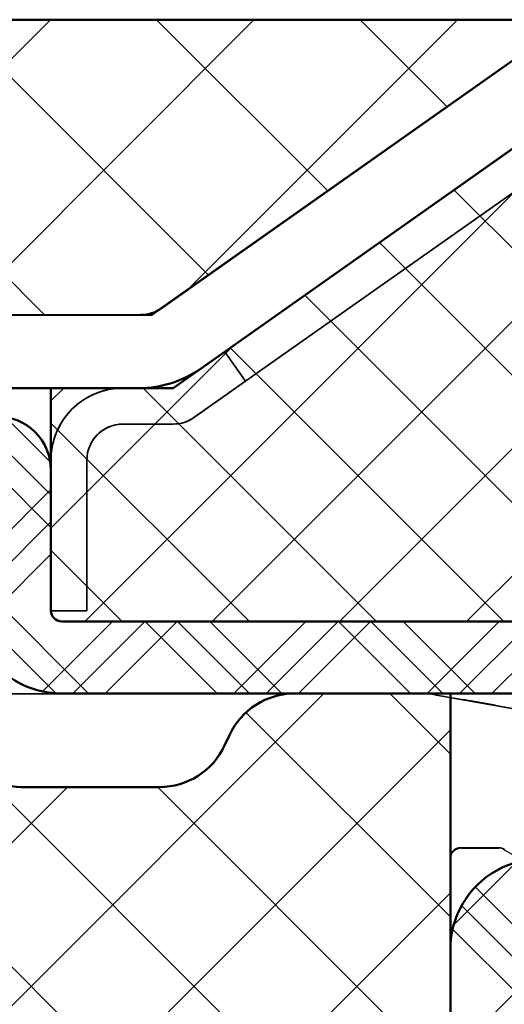
# Model space of a CAD drawing. Units: millimetres. Extents: x 2530 to 23610, y -349 to 3501.
# Drawn here: x 4689 to 4696, y 153 to 166 of the extents above; entities that cross this region are included whole.
import ezdxf

# ---------------------------------------------------------------- set-up
doc = ezdxf.new("R2010")
doc.units = ezdxf.units.MM
doc.layers.add('Dimensions', color=7, linetype='Continuous', lineweight=25, true_color=0x008000)
for name, color, linetype, lineweight in [('G0008351 SPR 80-112 IVV AIR COMF', 7, 'Continuous', 25), ('S07_Isolation_Kontur', 91, 'Continuous', 50), ('S08_Isolation_Schraffur', 91, 'Continuous', 25), ('S09_KS_Kontur', 254, 'Continuous', 50), ('S10_KS_Schraffur', 252, 'Continuous', 25), ('S13_Zubehör_Kontur', 32, 'Continuous', 50), ('S14_Zubehör_Schraffur', 33, 'Continuous', 25), ('S32_Folie_Kontur', 2, 'Continuous', 35), ('S33_Folie_Schraffur', 52, 'Continuous', 25)]:
    doc.layers.add(name, color=color, linetype=linetype, lineweight=lineweight)

# ---------------------------------------------------------------- blocks, each defined once
blk = doc.blocks.new('G0008383 MOUSSE M IVV COMF')
at = {"layer": 'S14_Zubehör_Schraffur'}
h = blk.add_hatch(dxfattribs=at)
h.set_pattern_fill('NETZ', color=256, scale=3.2, angle=45)
h.set_pattern_definition([(45, (1440.618215636232, -2531.624368372657), (-2.262741699796952, 2.262741699796952), []), (135, (1440.618215636232, -2531.624368372657), (-2.262741699796952, -2.262741699796952), [])])
edge = h.paths.add_edge_path()
edge.add_line((70.00000000010687, -22.50000000006185), (70.00000000010687, 0))
edge.add_line((70.00000000010687, 0), (65.67414052172217, 0))
edge.add_arc((65.67414052172285, -2.000000000000455), 2.000000000000455, 90.00000000001954, 155.0000000000148)
edge.add_line((63.86152494764883, -1.154763476519292), (63.72607514136234, -1.445236523481981))
edge.add_arc((61.91345956728901, -0.6000000000003638), 2.000000000000123, 270, 334.9999999999947, ccw=False)
edge.add_line((61.91345956728901, -2.600000000000364), (58.08654043292518, -2.600000000000364))
edge.add_arc((58.08654043292518, -0.6000000000003638), 2, 205.0000000000052, 270, ccw=False)
edge.add_line((56.27392485885184, -1.445236523481981), (56.13847505256535, -1.154763476519292))
edge.add_arc((54.32585947849134, -2.000000000000455), 2.000000000000549, 24.99999999998519, 89.99999999998046)
edge.add_line((54.32585947849202, 0), (35.67414052172217, 0))
edge.add_arc((35.67414052172285, -2.000000000000455), 2.000000000000455, 90.00000000001954, 155.0000000000148)
edge.add_line((33.86152494764883, -1.154763476519292), (33.72607514136234, -1.445236523481981))
edge.add_arc((31.91345956728901, -0.6000000000003638), 2.000000000000123, 270, 334.9999999999947, ccw=False)
edge.add_line((31.91345956728901, -2.600000000000364), (28.08654043292518, -2.600000000000364))
edge.add_arc((28.08654043292518, -0.6000000000003638), 2, 205.0000000000052, 270, ccw=False)
edge.add_line((26.27392485885184, -1.445236523481981), (26.13847505256535, -1.154763476519292))
edge.add_arc((24.32585947849134, -2.000000000000455), 2.000000000000549, 24.99999999998519, 89.99999999998046)
edge.add_line((24.32585947849202, 0), (10.50000000010687, 0))
edge.add_line((10.50000000010687, 0), (10.50000000010687, -8.670586703682147))
edge.add_arc((20.50000000010641, -8.670586703681693), 9.999999999999545, 180.0000000000026, 207.0000000000035)
edge.add_line((11.58993475822354, -13.21049170107744), (11.61006524199092, -13.25))
edge.add_arc((2.700000000106684, -17.7899049973953), 10.00000000000042, -2.6147972675971687e-12, 26.999999999997726, ccw=False)
edge.add_line((12.70000000010714, -17.78990499739575), (12.70000000010714, -22.50000000006185))
edge.add_line((12.70000000010714, -22.50000000006185), (70.00000000010687, -22.50000000006185))
edge = h.paths.add_edge_path()
edge.add_line((70.00000000010687, -31.50000000006185), (12.70000000010714, -31.50000000006185))
edge.add_line((12.70000000010714, -31.50000000006185), (12.70000000010714, -31.70000000000027))
edge.add_arc((10.70000000010714, -31.70000000000027), 2, 270, 360, ccw=False)
edge.add_line((10.70000000010714, -33.70000000000027), (3.457506973124964, -33.70000000000027))
edge.add_arc((3.457506973125419, -31.70000000000027), 2, 220.2976140360456, 269.999999999987, ccw=False)
edge.add_line((1.932116446617783, -32.9935160384166), (1.339029440355716, -32.29411280422573))
edge.add_arc((0.5620290140604993, -32.92361287375479), 1.000000000000019, 39.0132481966477, 129.090758577976)
edge.add_line((-0.06852161412689384, -32.14746475303764), (-2.261101256267011, -33.92873875705573))
edge.add_arc((-0.999999999892907, -35.48103499849049), 2.000000000000207, 129.0907585779526, 180)
edge.add_line((-2.999999999893134, -35.48103499849049), (-2.999999999893134, -37.13358177300597))
edge.add_arc((-0.9999999998938165, -37.13358177300506), 1.999999999999318, 180.0000000000261, 203.5564643091243)
edge.add_arc((-11.99999999989404, -41.92941329631776), 10.00000000000092, -5.172751116333529e-12, 23.556464309095986, ccw=False)
edge.add_line((-1.999999999893134, -41.92941329631867), (-1.999999999893134, -48.60000000000036))
edge.add_line((-1.999999999893134, -48.60000000000036), (1.421572875361107, -48.60000000000036))
edge.add_arc((1.421572875361335, -50.59999999999991), 1.999999999999545, 45.000000000004604, 90.00000000000648, ccw=False)
edge.add_line((2.835786437733987, -49.18578643762703), (4.250000000106866, -50.60000000000036))
edge.add_line((4.250000000106866, -50.60000000000036), (24.96404143372592, -50.60000000000036))
edge.add_arc((24.96404143372592, -48.60000000000082), 1.999999999999545, 270, 321.3178125465171)
edge.add_arc((28.08654043292495, -51.10000000000036), 2.00000000000002, 89.99999999999352, 141.317812546511, ccw=False)
edge.add_line((28.08654043292518, -49.10000000000036), (31.91345956728901, -49.10000000000036))
edge.add_arc((31.91345956728901, -51.09999999999991), 1.999999999999545, 38.682187453482925, 90, ccw=False)
edge.add_arc((35.03595856648803, -48.60000000000036), 2.00000000000002, 218.682187453489, 270.0000000000065)
edge.add_line((35.03595856648826, -50.60000000000036), (54.96404143372592, -50.60000000000036))
edge.add_arc((54.96404143372592, -48.60000000000082), 1.999999999999545, 270, 321.3178125465171)
edge.add_arc((58.08654043292495, -51.10000000000036), 2.00000000000002, 89.99999999999352, 141.317812546511, ccw=False)
edge.add_line((58.08654043292518, -49.10000000000036), (61.91345956728901, -49.10000000000036))
edge.add_arc((61.91345956728901, -51.09999999999991), 1.999999999999545, 38.682187453482925, 90, ccw=False)
edge.add_arc((65.0359585664878, -48.60000000000082), 1.999999999999559, 218.6821874534829, 270)
edge.add_line((65.0359585664878, -50.60000000000036), (70.00000000010687, -50.60000000000036))
edge.add_line((70.00000000010687, -50.60000000000036), (70.00000000010687, -31.50000000006185))
at = {"layer": 'S13_Zubehör_Kontur'}
blk.add_lwpolyline([(70.00000000010687, -22.50000000006185), (70.00000000010687, 0), (65.67414052172217, 0, 0.2914734195860728), (63.86152494764883, -1.154763476519292), (63.72607514136234, -1.445236523481981, -0.2914734195860624), (61.91345956728901, -2.600000000000364), (58.08654043292518, -2.600000000000364, -0.2914734195860627), (56.27392485885184, -1.445236523481981), (56.13847505256535, -1.154763476519292, 0.2914734195860727), (54.32585947849202, 0), (35.67414052172217, 0, 0.2914734195860729), (33.86152494764883, -1.154763476519292), (33.72607514136234, -1.445236523481981, -0.2914734195860627), (31.91345956728901, -2.600000000000364), (28.08654043292518, -2.600000000000364, -0.2914734195860628), (26.27392485885184, -1.445236523481981), (26.13847505256535, -1.154763476519292, 0.2914734195860728), (24.32585947849202, 0), (10.50000000010687, 0), (10.50000000010687, -8.670586703682147, 0.1183577996407699), (11.58993475822354, -13.21049170107744), (11.61006524199092, -13.25, -0.1183577996407692), (12.70000000010714, -17.78990499739575), (12.70000000010714, -22.50000000006185)], format="xyb", dxfattribs=at)
blk = doc.blocks.new('Trennwand Comfort High 50-82')
at = {"layer": 'G0008351 SPR 80-112 IVV AIR COMF'}
for p, q in [((57.10731011686357, 1.002717908704653e-10), (69.24924527800204, 1.002717908704653e-10)), ((69.24924527800204, 1.002717908704653e-10), (69.24810002500249, -0.01309030158586211)), ((57.10352442890098, -0.01309030158586211), (69.24810002500249, -0.01309030158586211)), ((69.56065484321994, -0.04043530491026104), (69.56180009621971, -0.02734500322412714)), ((69.56065484321994, -0.04043530491026104), (73.98455098174009, -0.820487553983412)), ((69.56180009621971, -0.02734500322412714), (70.35208104656158, -0.1666928571094104)), ((71.2521038927232, -0.3253911681417776), (70.35208104656158, -0.1666928571094104)), ((71.2521038927232, -0.3253911681417776), (73.25208104656167, -0.6780411011638989)), ((71.35088265234731, -4.286909698213549), (70.28689827517269, -4.286909698213549)), ((70.29998857685882, -4.299999999899683), (70.28689827517269, -4.286909698213549)), ((70.29998857685882, -4.299999999899683), (71.34737511658182, -4.299999999899683)), ((71.35088265234731, -4.286909698213549), (71.34737511658182, -4.299999999899683)), ((71.49736940504158, -4.340190848361772), (71.50087694080707, -4.327100546675638)), ((71.49736940504158, -4.340190848361772), (73.64999999993938, -5.583012701792086)), ((69.99999999993952, -4.599988576818987), (69.99999999993952, -15.59999999989986))]:
    blk.add_line(p, q, dxfattribs=at)
for centre, major_axis, ratio, start_param, end_param in [((69.24923328509294, -1.800068540994062), (0.1568863564195653, 1.793219259465288), 0.9999616316299401, 6.195922175879619, 6.370448438479567), ((69.24808803209316, -1.813158842680195), (0.1568863564195653, 1.793219259465288), 0.9999616316299401, 6.195922175879619, 6.370448438479567), ((70.28692112176918, -4.586921121729347), (-0.2121481893392654, 0.2121481893392681), 0.9999238504775703, 5.497825219993093, 6.772053493064714), ((70.30001142345532, -4.600011423415481), (-0.2121481893392654, 0.2121481893392681), 0.9999238504775703, 5.497825219993093, 7.068545394366093), ((71.34737511658182, -4.599988576819214), (0.289777747886916, -0.07764571353100007), 0.9999591894305273, 1.309007141666847, 1.832585511924226), ((71.35087653062033, -4.586921121729347), (0.07764888242586741, 0.2897895743642775), 0.9999591894305274, 6.021396122050671, 6.544974492308484)]:
    blk.add_ellipse(centre, major_axis=major_axis, ratio=ratio, start_param=start_param, end_param=end_param, dxfattribs=at)
blk = doc.blocks.new('IVV COMFORT High Design Außenverkleidung 50 - 82')
at = {"layer": 'Dimensions'}
blk.add_blockref('Trennwand Comfort High 50-82', (28.49999999983902, 57.90000000000055), dxfattribs=at)
at = {"layer": 'S13_Zubehör_Kontur'}
blk.add_blockref('G0008383 MOUSSE M IVV COMF', (28.49999999983902, 57.90000000000168), dxfattribs=at)

msp = doc.modelspace()

# ---------------------------------------------------------------- hatches: boundary and pattern name
at = {"layer": 'S08_Isolation_Schraffur'}
h = msp.add_hatch(dxfattribs=at)
h.set_pattern_fill('NETZ', color=256, scale=2, angle=45)
h.set_pattern_definition([(45, (7080.184226472571, -158.1771394421446), (-1.414213562373095, 1.414213562373095), []), (135, (7080.184226472571, -158.1771394421446), (-1.414213562373095, -1.414213562373095), [])])
edge = h.paths.add_edge_path()
edge.add_line((4696.264944475148, 166.3551935303869), (4656.162140902565, 166.3551935303869))
edge.add_line((4656.162140902565, 166.3551935303869), (4656.162140902565, 160.221816901216))
edge.add_arc((4656.058914301808, 160.1129855229349), 0.1500000000079873, 37.88515303307611, 46.51399797905509, ccw=False)
edge.add_line((4656.177300787382, 160.2050976287403), (4657.320738572733, 160.2450273560701))
edge.add_arc((4657.312013698556, 160.494875062823), 0.249999999998176, 272.0000000002269, 311.4005687538858)
edge.add_arc((4658.039464941055, 159.6697601073249), 0.8500000000022309, 92.00000000001188, 131.4005687537173, ccw=False)
edge.add_line((4658.009800368858, 160.5192423102928), (4659.6580282346, 160.5767996956622))
edge.add_arc((4659.687692806798, 159.727317492697), 0.8499999999989689, 52.59943124631411, 92.00000000001842, ccw=False)
edge.add_arc((4660.355814904899, 160.6011669431284), 0.2499999999962505, 232.5994312463778, 272.0000000002269)
edge.add_line((4660.364539779075, 160.3513192363755), (4663.449014805024, 160.4590314777599))
edge.add_arc((4663.483914301723, 159.459640650741), 0.9999999999997218, -5.212541509536095e-11, 91.99999999979559, ccw=False)
edge.add_line((4664.483914301727, 159.4596406507401), (4664.483914301727, 158.895170964531))
edge.add_arc((4664.633914301729, 158.8951709645319), 0.1500000000014552, 180.0000000003474, 270)
edge.add_line((4664.633914301729, 158.7451709645313), (4665.874106680592, 158.7451709645313))
edge.add_arc((4665.874106680592, 158.5951709645317), 0.1499999999996362, 30.000000000164107, 90, ccw=False)
edge.add_arc((4666.133914301732, 158.7451709645322), 0.1500000000034067, 209.9999999991685, 269.9999999986104)
edge.add_line((4666.133914301729, 158.5951709645317), (4672.833914301726, 158.5951709645317))
edge.add_arc((4672.833914301726, 158.7451709645359), 0.1500000000041837, 270, 329.9999999996281)
edge.add_arc((4673.093721922862, 158.5951709645344), 0.149999999996196, 90, 150.0000000000436, ccw=False)
edge.add_line((4673.093721922862, 158.7451709645313), (4675.688064251928, 158.7451709645313))
edge.add_line((4675.688064251928, 158.7451709645313), (4675.792936501501, 159.9438662622717))
edge.add_arc((4678.319075293799, 156.3896143935865), 4.360514137576764, 88.49087719438393, 125.40282182839081, ccw=False)
edge.add_line((4678.433914301728, 160.7486160621186), (4678.433914301728, 162.2373754209095))
edge.add_line((4678.433914301728, 162.2373754209095), (4690.838034511558, 162.2533171184762))
edge.add_line((4690.838034511558, 162.2533171184762), (4696.264944475148, 166.0809753120413))
edge.add_line((4696.264944475148, 166.0809753120413), (4696.264944475148, 166.3551935303869))
h = msp.add_hatch(dxfattribs=at)
h.set_pattern_fill('NETZ', color=256, scale=1.25, angle=45)
h.set_pattern_definition([(45, (7080.184226472571, -158.1771394421446), (-0.8838834764831844, 0.8838834764831844), []), (135, (7080.184226472571, -158.1771394421446), (-0.8838834764831844, -0.8838834764831844), [])])
edge = h.paths.add_edge_path()
edge.add_line((4689.433914301728, 161.2371400714176), (4689.433914301728, 158.1451709645319))
edge.add_arc((4689.583914301729, 158.1451709645301), 0.1500000000014552, 179.9999999993052, 269.9999999986104)
edge.add_line((4689.583914301726, 157.9951709645313), (4698.28391430173, 157.9951709645313))
edge.add_arc((4698.283914301726, 158.1451709645301), 0.1499999999987267, 270.0000000013895, 360.0000000006948)
edge.add_line((4698.433914301728, 158.1451709645319), (4698.433914301728, 159.3951709645319))
edge.add_arc((4698.283914301726, 159.3951709645337), 0.1500000000014552, 359.9999999993052, 449.9999999986105)
edge.add_line((4698.28391430173, 159.5451709645324), (4697.683914301728, 159.5451709645324))
edge.add_arc((4697.683914301728, 159.7951709645324), 0.25, 180, 270, ccw=False)
edge.add_line((4697.433914301728, 159.7951709645324), (4697.433914301728, 160.2951709645324))
edge.add_arc((4697.683914301728, 160.2951709645324), 0.25, 90, 180, ccw=False)
edge.add_line((4697.683914301728, 160.5451709645324), (4698.219771458873, 160.5451709645324))
edge.add_arc((4698.219771458873, 161.0451709645351), 0.5000000000027285, 270, 315.5729959991128)
edge.add_arc((4698.933914301728, 160.3451709645335), 0.4999999999979113, 44.42700400080679, 135.5729959991932, ccw=False)
edge.add_arc((4699.648057144583, 161.0451709645351), 0.5000000000036925, 224.4270040008872, 270)
edge.add_line((4699.648057144583, 160.5451709645324), (4707.133914301729, 160.5451709645324))
edge.add_line((4707.133914301729, 160.5451709645324), (4707.133914301729, 165.3049464134194))
edge.add_line((4707.133914301729, 165.3049464134194), (4696.902356277755, 165.3049464134194))
edge.add_line((4696.902356277755, 165.3049464134194), (4691.1320820746, 161.2371400714185))
edge.add_line((4691.1320820746, 161.2371400714185), (4689.433914301728, 161.2371400714176))
at = {"layer": 'S10_KS_Schraffur'}
h = msp.add_hatch(dxfattribs=at)
h.set_pattern_fill('KUNSTSTOFF', color=256, scale=0.5)
h.set_pattern_definition([(45, (6814.81627537348, -158.1771394421446), (-1.34350288425444, 1.34350288425444), []), (45, (6814.81627537348, -157.7271394421447), (-1.34350288425444, 1.34350288425444), []), (45, (6814.81627537348, -157.2771394421446), (-1.34350288425444, 1.34350288425444), []), (135, (6814.81627537348, -157.7271394421447), (-1.34350288425444, -1.34350288425444), []), (135, (6814.81627537348, -157.2771394421446), (-1.34350288425444, -1.34350288425444), []), (135, (6814.81627537348, -156.8271394421447), (-1.34350288425444, -1.34350288425444), [])])
edge = h.paths.add_edge_path()
edge.add_line((4695.983914301727, 150.0451709645317), (4695.983914301727, 153.4451709645318))
edge.add_arc((4696.233914301727, 153.4451709645316), 0.25, 59.99999999999619, 179.999999999987, ccw=False)
edge.add_line((4696.358914301727, 153.6616773154778), (4700.163208295729, 151.4652671539641))
edge.add_arc((4700.23820829573, 151.5951709645317), 0.1500000000003909, 239.9999999997653, 416.0000000001185)
edge.add_line((4700.32208723125, 151.7195266004151), (4698.460336271291, 152.9752934791475))
edge.add_arc((4698.376457335771, 152.8509378432632), 0.1500000000004445, 56.0000000002764, 100.4153085975055)
edge.add_arc((4698.313183658602, 153.1951709645316), 0.2000000000000384, 45.58469140275622, 280.4153085973872, ccw=False)
edge.add_arc((4698.558132632879, 153.4451709645305), 0.1499999999982809, 225.5846914027503, 270)
edge.add_line((4698.558132632879, 153.2951709645317), (4702.533914301726, 153.2951709645317))
edge.add_arc((4702.533914301726, 153.1451709645307), 0.1500000000008015, 2.7142732506035827e-10, 90, ccw=False)
edge.add_line((4702.683914301728, 153.1451709645316), (4702.683914301728, 150.7951709645317))
edge.add_arc((4702.933914301728, 150.7951709645317), 0.25, 180, 270)
edge.add_line((4702.933914301728, 150.5451709645317), (4703.433914301728, 150.5451709645317))
edge.add_arc((4703.433914301728, 150.7951709645317), 0.25, 270, 360)
edge.add_line((4703.683914301728, 150.7951709645317), (4703.683914301728, 153.1451709645316))
edge.add_arc((4703.833914301729, 153.1451709645316), 0.1500000000014552, 90.0000000006948, 180.0000000000869, ccw=False)
edge.add_line((4703.833914301727, 153.2951709645317), (4705.483914301727, 153.2951709645317))
edge.add_arc((4705.483914301727, 153.1451709645316), 0.1499999999998352, -9.771383702172898e-11, 90, ccw=False)
edge.add_line((4705.633914301727, 153.1451709645316), (4705.633914301727, 152.4451709645318))
edge.add_arc((4705.483914301727, 152.4451709645314), 0.1499999999996362, -90, 8.691358743817545e-11, ccw=False)
edge.add_line((4705.483914301727, 152.2951709645317), (4705.083914301727, 152.2951709645317))
edge.add_arc((4705.083914301727, 152.0451709645317), 0.25, 90, 180)
edge.add_line((4704.833914301727, 152.0451709645317), (4704.833914301727, 151.5451709645317))
edge.add_line((4704.833914301727, 151.5451709645317), (4704.909005061712, 149.2145355623795))
edge.add_arc((4705.083914301727, 149.2201709645317), 0.1750000000001616, 181.8453747991024, 358.1546252009721)
edge.add_line((4705.258823541742, 149.2145355623798), (4705.333914301727, 151.5451709645317))
edge.add_line((4705.333914301727, 151.5451709645317), (4706.383914301727, 151.5451709645317))
edge.add_arc((4706.383914301727, 151.7951709645317), 0.25, 270, 360)
edge.add_line((4706.633914301727, 151.7951709645317), (4706.633914301727, 154.0451709645317))
edge.add_arc((4706.383914301727, 154.0451709645317), 0.25, 0, 90)
edge.add_line((4706.383914301727, 154.2951709645317), (4700.783914301726, 154.2951709645317))
edge.add_arc((4700.783914301726, 154.4451709645314), 0.1499999999998636, 179.9999999999131, 270, ccw=False)
edge.add_line((4700.633914301727, 154.4451709645318), (4700.633914301727, 156.8451709645317))
edge.add_arc((4700.783914301726, 156.8451709645319), 0.1499999999996362, 90, 180.0000000000869, ccw=False)
edge.add_line((4700.783914301726, 156.9951709645316), (4701.133914301727, 156.9951709645316))
edge.add_arc((4701.133914301727, 157.2451709645316), 0.25, 270, 360)
edge.add_line((4701.383914301727, 157.2451709645316), (4701.383914301727, 157.7451709645316))
edge.add_arc((4701.133914301727, 157.7451709645316), 0.25, 0, 90)
edge.add_line((4701.133914301727, 157.9951709645316), (4699.583914301727, 157.9951709645316))
edge.add_arc((4699.583914301729, 158.1451709645314), 0.1499999999997499, 179.9999999999566, 269.9999999993052, ccw=False)
edge.add_line((4699.433914301728, 158.1451709645316), (4699.433914301728, 159.3951709645316))
edge.add_arc((4699.583914301729, 159.3951709645316), 0.1500000000014552, 90.0000000006948, 180.0000000000869, ccw=False)
edge.add_line((4699.583914301727, 159.5451709645317), (4703.209650233015, 159.5451709645317))
edge.add_arc((4703.209650233013, 159.2951709645315), 0.2500000000000568, 19.47122063434449, 89.99999999958311, ccw=False)
edge.add_arc((4703.633914301727, 159.4451709645316), 0.1999999999996858, 199.4712206345214, 340.5287793655401)
edge.add_arc((4704.058178370438, 159.2951709645304), 0.2500000000004954, 89.99999999958311, 160.5287793652155, ccw=False)
edge.add_line((4704.05817837044, 159.5451709645317), (4706.383914301727, 159.5451709645317))
edge.add_arc((4706.383914301727, 159.7951709645317), 0.25, 270, 360)
edge.add_line((4706.633914301727, 159.7951709645317), (4706.633914301727, 160.2951709645317))
edge.add_arc((4706.383914301727, 160.2951709645317), 0.25, 0, 90)
edge.add_line((4706.383914301727, 160.5451709645317), (4699.648057144581, 160.5451709645317))
edge.add_arc((4699.648057144581, 161.0451709645322), 0.5000000000004263, 224.4270040008074, 270, ccw=False)
edge.add_arc((4698.933914301726, 160.3451709645315), 0.5000000000004636, 44.42700400080744, 135.5729959991926)
edge.add_arc((4698.219771458873, 161.0451709645299), 0.4999999999976527, 270, 315.57299599922345, ccw=False)
edge.add_line((4698.219771458873, 160.5451709645317), (4697.683914301728, 160.5451709645317))
edge.add_arc((4697.683914301728, 160.2951709645317), 0.25, 90, 180)
edge.add_line((4697.433914301728, 160.2951709645317), (4697.433914301728, 159.7951709645317))
edge.add_arc((4697.683914301728, 159.7951709645317), 0.25, 180, 270)
edge.add_line((4697.683914301728, 159.5451709645317), (4698.283914301726, 159.5451709645317))
edge.add_arc((4698.283914301726, 159.3951709645307), 0.1500000000007731, 2.6062707547680475e-10, 90, ccw=False)
edge.add_line((4698.433914301728, 159.3951709645316), (4698.433914301728, 158.1451709645316))
edge.add_arc((4698.283914301726, 158.1451709645323), 0.1500000000014552, 270, 359.99999999969606, ccw=False)
edge.add_line((4698.283914301726, 157.9951709645316), (4689.583914301727, 157.9951709645316))
edge.add_arc((4689.583914301729, 158.1451709645314), 0.1499999999997499, 179.9999999999566, 269.9999999993052, ccw=False)
edge.add_line((4689.433914301728, 158.1451709645316), (4689.433914301728, 160.0951709645317))
edge.add_arc((4688.683914301728, 160.0951709645315), 0.75, 0, 90)
edge.add_line((4688.683914301728, 160.8451709645315), (4687.683914301728, 160.8451709645315))
edge.add_arc((4687.683914301728, 160.5951709645315), 0.2500000000000284, 90, 179.9999999999935)
edge.add_line((4687.433914301728, 160.5951709645315), (4687.433914301728, 160.0951709645315))
edge.add_arc((4687.683914301728, 160.0951709645315), 0.25, 180, 270)
edge.add_line((4687.683914301728, 159.8451709645315), (4688.083914301727, 159.8451709645315))
edge.add_arc((4688.083914301729, 159.4951709645316), 0.3500000000001364, 3.717559593496844e-11, 90.0000000002978, ccw=False)
edge.add_line((4688.433914301728, 159.4951709645316), (4688.433914301728, 158.8951709645314))
edge.add_arc((4688.283914301726, 158.8951709645323), 0.1500000000014552, 270, 359.99999999969606, ccw=False)
edge.add_line((4688.283914301726, 158.7451709645316), (4679.583914301727, 158.7451709645313))
edge.add_arc((4679.583914301729, 158.8951709645312), 0.1499999999998636, 179.9999999999131, 269.9999999993052, ccw=False)
edge.add_line((4679.433914301728, 158.8951709645316), (4679.433914301728, 159.4951709645318))
edge.add_arc((4679.783914301726, 159.4951709645325), 0.3499999999985448, 90, 180.0000000001116, ccw=False)
edge.add_line((4679.783914301726, 159.8451709645315), (4680.183914301728, 159.8451709645315))
edge.add_arc((4680.183914301728, 160.0951709645315), 0.25, 270, 360)
edge.add_line((4680.433914301728, 160.0951709645315), (4680.433914301728, 160.5951709645315))
edge.add_arc((4680.183914301728, 160.5951709645315), 0.25, 0, 90)
edge.add_line((4680.183914301728, 160.8451709645315), (4679.183914301728, 160.8451709645315))
edge.add_arc((4679.183914301728, 160.0951709645315), 0.75, 90, 180)
edge.add_line((4678.433914301728, 160.0951709645315), (4678.433914301728, 158.5951709645315))
edge.add_line((4678.433914301728, 158.5951709645315), (4677.083914301727, 158.5951709645315))
edge.add_arc((4677.083914301727, 158.745170964532), 0.1500000000003467, 210.0000000000231, 270, ccw=False)
edge.add_arc((4676.824106680591, 158.5951709645312), 0.1500000000005119, 30.00000000003252, 90)
edge.add_line((4676.824106680591, 158.7451709645316), (4673.093721922862, 158.7451709645316))
edge.add_arc((4673.093721922862, 158.5951709645312), 0.1500000000003752, 90, 149.9999999999675)
edge.add_arc((4672.833914301727, 158.7451709645304), 0.149999999998155, 270, 330.00000000013716, ccw=False)
edge.add_line((4672.833914301727, 158.5951709645315), (4666.133914301727, 158.5951709645315))
edge.add_arc((4666.133914301727, 158.7451709645304), 0.149999999998812, 209.9999999998628, 270, ccw=False)
edge.add_arc((4665.874106680592, 158.5951709645312), 0.1500000000005119, 30.00000000003252, 90)
edge.add_line((4665.874106680592, 158.7451709645316), (4664.633914301727, 158.7451709645316))
edge.add_arc((4664.633914301729, 158.8951709645314), 0.1499999999997499, 179.9999999999566, 269.9999999993052, ccw=False)
edge.add_line((4664.483914301727, 158.8951709645316), (4664.483914301727, 159.4596406507408))
edge.add_arc((4663.483914301727, 159.4596406507405), 1, 8.142219984546603e-12, 92.00000000000367)
edge.add_line((4663.449014805024, 160.4590314777597), (4660.364539779075, 160.3513192363755))
edge.add_arc((4660.355814904899, 160.6011669431327), 0.2500000000027491, 232.5994312464474, 272.0000000001902, ccw=False)
edge.add_arc((4659.687692806794, 159.727317492697), 0.8499999999985162, 52.59943124627922, 92.00000000001876)
edge.add_line((4659.658028234597, 160.576799695662), (4658.009800368856, 160.5192423102926))
edge.add_arc((4658.039464941055, 159.6697601073276), 0.8499999999989472, 92.00000000014111, 131.4005687538529)
edge.add_arc((4657.312013698556, 160.4948750628246), 0.2499999999993518, 271.99999999979633, 311.4005687535885, ccw=False)
edge.add_line((4657.320738572731, 160.2450273560698), (4656.500189427552, 160.2163731485145))
edge.add_arc((4656.508914301727, 159.9665254417598), 0.2500000000001009, 91.99999999979427, 242.0000000000586)
edge.add_line((4656.391546411031, 159.7457885435451), (4657.033268235478, 159.4045789969832))
edge.add_arc((4657.103688969895, 159.53702113591), 0.1499999999977697, 241.999999999936, 271.9999999999614)
edge.add_line((4657.108923894401, 159.387112511859), (4657.540785794514, 159.4021934617251))
edge.add_arc((4657.532060920339, 159.652041168481), 0.2500000000009246, 271.9999999997877, 351.9999999998107)
edge.add_line((4657.779627937525, 159.6172478932399), (4657.791897923868, 159.7045533825665))
edge.add_arc((4658.039464941054, 159.6697601073256), 0.2500000000008994, 91.99999999978701, 171.9999999997914, ccw=False)
edge.add_line((4658.030740066879, 159.9196078140812), (4659.678967932618, 159.9771651994506))
edge.add_arc((4659.687692806794, 159.7273174926941), 0.2500000000018686, 52.00000000019048, 92.00000000019719, ccw=False)
edge.add_line((4659.841608175626, 159.9243201810978), (4660.311165498933, 159.5574617935772))
edge.add_arc((4660.465080867763, 159.7544644819779), 0.2499999999984936, 232.0000000001461, 272.0000000002166)
edge.add_line((4660.47380574194, 159.5046167752239), (4663.32867937722, 159.6043111593699))
edge.add_arc((4663.333914301726, 159.4544025353164), 0.1500000000005959, 2.389128894719761e-10, 91.99999999992622, ccw=False)
edge.add_line((4663.483914301727, 159.4544025353171), (4663.483914301727, 158.8951709645316))
edge.add_arc((4663.333914301726, 158.8951709645312), 0.1500000000014552, -89.9999999993052, 8.691358743817545e-11, ccw=False)
edge.add_line((4663.333914301727, 158.7451709645316), (4657.205602138214, 158.7451709645318))
edge.add_arc((4657.205602138212, 158.4951709645306), 0.2500000000011084, 89.99999999958312, 149.9999999997176)
edge.add_line((4656.989095787267, 158.6201709645316), (4656.700420652673, 158.1201709645316))
edge.add_arc((4656.916927003618, 157.9951709645316), 0.2499999999996135, 149.9999999999037, 270)
edge.add_line((4656.916927003618, 157.7451709645316), (4658.154809329342, 157.7451709645316))
edge.add_arc((4658.154809329342, 157.595170964531), 0.1500000000007162, -18.161005483575877, 90, ccw=False)
edge.add_arc((4659.983914301729, 156.9951709645295), 1.775000000001332, 161.8389945159299, 193.5189076397808)
edge.add_arc((4658.112250603303, 156.5451709645315), 0.1499999999999779, -90, 13.518907639855001, ccw=False)
edge.add_line((4658.112250603303, 156.3951709645316), (4657.558914301728, 156.3951709645316))
edge.add_arc((4657.558914301728, 156.2451709645311), 0.1500000000003183, 90, 234.9999999993484)
edge.add_line((4657.472877836273, 156.1222981578881), (4658.147738868753, 155.6497553757031))
edge.add_arc((4658.319811799658, 155.8955009889901), 0.3000000000002586, 235.000000000011, 270)
edge.add_line((4658.319811799658, 155.5955009889899), (4659.002609383813, 155.5955009889897))
edge.add_arc((4659.002609383813, 155.8955009889905), 0.3000000000007503, 270, 329.9999999999675)
edge.add_line((4659.262417004949, 155.74550098899), (4659.489571303395, 156.1389437750545))
edge.add_arc((4659.359667492827, 156.2139437750541), 0.1500000000002135, 330.0000000001649, 411.3730734414276)
edge.add_arc((4659.983914301731, 156.9951709645015), 0.8499999999792973, 229.71343938705, 231.3730734398358, ccw=False)
edge.add_arc((4659.531286693405, 156.4611969500097), 0.1500000000001988, 150.0000000001461, 229.7134393885661, ccw=False)
edge.add_line((4659.401382882837, 156.5361969500095), (4659.507600329645, 156.7201709645315))
edge.add_line((4659.507600329645, 156.7201709645315), (4659.295165436029, 156.7201709645315))
edge.add_arc((4659.295165436028, 156.870170964532), 0.1500000000003183, 190.2865606116768, 270.0000000006948, ccw=False)
edge.add_arc((4659.983914301725, 156.995170964532), 0.8499999999984948, 109.71343938844939, 190.2865606115134, ccw=False)
edge.add_arc((4659.747793044351, 157.6541449790532), 0.1500000000007063, 30.000000000051273, 109.71343938860011, ccw=False)
edge.add_line((4659.877696854919, 157.7291449790537), (4659.983914301727, 157.5451709645317))
edge.add_line((4659.983914301727, 157.5451709645317), (4660.090131748535, 157.7291449790537))
edge.add_arc((4660.220035559103, 157.6541449790532), 0.1500000000005403, 70.28656061139998, 149.9999999999487, ccw=False)
edge.add_arc((4659.983914301729, 156.995170964532), 0.8499999999994579, -10.28656061151338, 70.28656061155073, ccw=False)
edge.add_arc((4660.672663167426, 156.870170964532), 0.1499999999987195, 269.9999999993052, 349.7134393883338, ccw=False)
edge.add_line((4660.672663167425, 156.7201709645315), (4660.460228273809, 156.7201709645315))
edge.add_line((4660.460228273809, 156.7201709645315), (4660.566445720617, 156.5361969500095))
edge.add_arc((4660.436541910049, 156.4611969500097), 0.1500000000002419, -49.71343938856609, 29.999999999853912, ccw=False)
edge.add_arc((4659.983914301725, 156.9951709644997), 0.8499999999765224, 308.62692656015565, 310.28656061294686, ccw=False)
edge.add_arc((4660.608161110627, 156.2139437750541), 0.1500000000001681, 128.6269265585792, 209.9999999998445)
edge.add_line((4660.478257300059, 156.1389437750545), (4660.70599895743, 155.7444836534903))
edge.add_arc((4660.965806578564, 155.8944836534893), 0.2999999999987238, 209.9999999999665, 311.7352574744286)
edge.add_arc((4659.983914301725, 156.9951709645316), 1.775000000000511, 311.7352574744806, 378.1610054840144)
edge.add_arc((4661.81301927411, 157.595170964531), 0.1499999999998118, 89.9999999993052, 198.1610054837512, ccw=False)
edge.add_line((4661.813019274112, 157.7451709645316), (4663.333914301727, 157.7451709645316))
edge.add_arc((4663.333914301726, 157.5951709645319), 0.1499999999998636, -8.691358743817545e-11, 89.9999999993052, ccw=False)
edge.add_line((4663.483914301727, 157.5951709645315), (4663.483914301727, 156.0955009889899))
edge.add_arc((4663.983914301727, 156.0955009889901), 0.5, 180.0000000000098, 302.0000000000371)
edge.add_line((4664.248873933844, 155.6714769409118), (4664.963402191363, 156.1179637501082))
edge.add_arc((4664.883914301729, 156.2451709645316), 0.1499999999994042, 301.9999999997175, 450.0000000006948)
edge.add_line((4664.883914301727, 156.3951709645316), (4664.383914301727, 156.3951709645316))
edge.add_arc((4664.383914301729, 156.5451709645313), 0.1499999999998636, 179.9999999999131, 269.9999999993052, ccw=False)
edge.add_line((4664.233914301727, 156.5451709645317), (4664.233914301727, 157.5951709645317))
edge.add_arc((4664.383914301729, 157.5951709645319), 0.1500000000014552, 90.0000000006948, 180.0000000000869, ccw=False)
edge.add_line((4664.383914301727, 157.7451709645316), (4673.154809329342, 157.7451709645316))
edge.add_arc((4673.154809329344, 157.595170964531), 0.1500000000005741, -18.161005483761528, 90.0000000006948, ccw=False)
edge.add_arc((4674.983914301729, 156.9951709645316), 1.775000000000766, 161.8389945159857, 228.2647425255194)
edge.add_arc((4674.00202202489, 155.8944836534895), 0.2999999999986815, 228.2647425255751, 330.0000000000288)
edge.add_line((4674.261829646024, 155.7444836534901), (4674.489571303395, 156.1389437750543))
edge.add_arc((4674.359667492827, 156.2139437750541), 0.1500000000002277, 330.0000000001555, 411.3730734414207)
edge.add_arc((4674.983914301707, 156.9951709644731), 0.8499999999421989, 229.7134393870197, 231.373073439878, ccw=False)
edge.add_arc((4674.531286693405, 156.4611969500097), 0.1500000000001988, 150.0000000001461, 229.7134393885661, ccw=False)
edge.add_line((4674.401382882837, 156.5361969500095), (4674.507600329645, 156.7201709645315))
edge.add_line((4674.507600329645, 156.7201709645315), (4674.295165436029, 156.7201709645315))
edge.add_arc((4674.295165436028, 156.870170964532), 0.1500000000003183, 190.2865606116768, 270.0000000006948, ccw=False)
edge.add_arc((4674.983914301725, 156.995170964532), 0.8499999999984948, 109.71343938844939, 190.2865606115134, ccw=False)
edge.add_arc((4674.747793044351, 157.6541449790532), 0.1500000000007331, 30.000000000060822, 109.71343938859641, ccw=False)
edge.add_line((4674.877696854919, 157.7291449790537), (4674.983914301727, 157.5451709645317))
edge.add_line((4674.983914301727, 157.5451709645317), (4675.090131748535, 157.7291449790537))
edge.add_arc((4675.220035559103, 157.6541449790532), 0.1500000000005403, 70.28656061139998, 149.9999999999487, ccw=False)
edge.add_arc((4674.983914301729, 156.995170964532), 0.8499999999994579, -10.28656061151338, 70.28656061155073, ccw=False)
edge.add_arc((4675.672663167426, 156.870170964532), 0.1499999999987195, 269.9999999993052, 349.7134393883338, ccw=False)
edge.add_line((4675.672663167425, 156.7201709645315), (4675.460228273809, 156.7201709645315))
edge.add_line((4675.460228273809, 156.7201709645315), (4675.566445720617, 156.5361969500095))
edge.add_arc((4675.436541910049, 156.4611969500097), 0.1500000000002419, -49.71343938856609, 29.999999999853912, ccw=False)
edge.add_arc((4674.983914301756, 156.9951709644629), 0.8499999999286243, 308.62692656006647, 310.2865606129511, ccw=False)
edge.add_arc((4675.608161110627, 156.2139437750541), 0.1500000000001903, 128.6269265585724, 209.9999999998351)
edge.add_line((4675.478257300059, 156.1389437750545), (4675.70599895743, 155.7444836534903))
edge.add_arc((4675.965806578564, 155.8944836534895), 0.299999999998738, 209.9999999999712, 311.7352574744249)
edge.add_arc((4674.983914301725, 156.9951709645316), 1.775000000000511, 311.7352574744806, 378.1610054840144)
edge.add_arc((4676.81301927411, 157.595170964531), 0.1499999999998118, 89.9999999993052, 198.1610054837512, ccw=False)
edge.add_line((4676.813019274112, 157.7451709645316), (4688.339598548702, 157.7451709645316))
edge.add_arc((4688.339598548702, 157.595170964531), 0.1500000000006594, 27.664004496269285, 90, ccw=False)
edge.add_arc((4689.579558225467, 158.2451709645302), 1.249999999999253, 207.6640044961276, 269.9999999999167)
edge.add_line((4689.579558225465, 156.9951709645316), (4696.865538628754, 156.9951709645316))
edge.add_arc((4696.865538628754, 156.8451709645312), 0.1500000000003752, 30.000000000032514, 90, ccw=False)
edge.add_line((4696.995442439322, 156.9201709645317), (4697.400901599834, 156.217895098127))
edge.add_arc((4697.530805410403, 156.2928950981272), 0.1500000000006114, 210.0000000000983, 300.0000000001153)
edge.add_line((4697.605805410403, 156.1629912875592), (4697.708914301727, 156.2225212337214))
edge.add_arc((4697.783914301726, 156.092617423154), 0.1499999999991614, 59.999999999694694, 119.99999999970359, ccw=False)
edge.add_line((4697.858914301727, 156.2225212337212), (4698.033914301726, 156.1214849366129))
edge.add_line((4698.033914301726, 156.1214849366129), (4698.033914301726, 156.3235575308292))
edge.add_arc((4698.183914301726, 156.3235575308286), 0.1499999999996362, 119.9999999995245, 179.9999999997503, ccw=False)
edge.add_line((4698.108914301727, 156.4534613413971), (4698.212023193051, 156.5129912875593))
edge.add_arc((4698.137023193052, 156.6428950981276), 0.1500000000000968, 299.9999999994973, 389.9999999996753)
edge.add_line((4698.26692700362, 156.717895098127), (4698.236745518079, 156.7701709645319))
edge.add_arc((4698.366649328646, 156.8451709645321), 0.1499999999989508, 90, 210.0000000003893, ccw=False)
edge.add_line((4698.366649328646, 156.9951709645316), (4699.483914301727, 156.9951709645316))
edge.add_arc((4699.483914301727, 156.8451709645319), 0.1499999999998636, -8.691358743817545e-11, 90, ccw=False)
edge.add_line((4699.633914301727, 156.8451709645315), (4699.633914301727, 156.2951709645315))
edge.add_arc((4699.483914301727, 156.2951709645313), 0.1499999999996362, -90, 8.691358743817545e-11, ccw=False)
edge.add_line((4699.483914301727, 156.1451709645316), (4699.258914301727, 156.1451709645316))
edge.add_arc((4699.258914301729, 155.9951709645318), 0.1499999999997499, 90.00000000069481, 180.0000000000434)
edge.add_line((4699.108914301727, 155.9951709645316), (4699.108914301727, 155.8761110722073))
edge.add_arc((4698.958914301727, 155.876111072208), 0.1499999999996362, 299.99999999952445, 359.9999999997503, ccw=False)
edge.add_line((4699.033914301726, 155.7462072616399), (4698.858914301727, 155.6451709645316))
edge.add_line((4698.858914301727, 155.6451709645316), (4699.033914301726, 155.5441346674236))
edge.add_arc((4698.958914301727, 155.4142308568553), 0.1499999999999737, 2.497131390555296e-10, 60.00000000047561, ccw=False)
edge.add_line((4699.108914301727, 155.4142308568557), (4699.108914301727, 155.2951709645315))
edge.add_arc((4699.258914301729, 155.2951709645313), 0.1500000000014552, 179.9999999999131, 269.9999999993052)
edge.add_line((4699.258914301727, 155.1451709645316), (4699.483914301727, 155.1451709645316))
edge.add_arc((4699.483914301727, 154.9951709645318), 0.1499999999997499, -4.3428372009657323e-11, 90, ccw=False)
edge.add_line((4699.633914301727, 154.9951709645316), (4699.633914301727, 154.4451709645316))
edge.add_arc((4699.483914301727, 154.4451709645314), 0.1499999999996362, -90, 8.691358743817545e-11, ccw=False)
edge.add_line((4699.483914301727, 154.2951709645317), (4698.366649328647, 154.2951709645317))
edge.add_arc((4698.366649328647, 154.4451709645318), 0.1500000000000625, 150.0000000001273, 270, ccw=False)
edge.add_line((4698.236745518079, 154.5201709645316), (4698.26692700362, 154.5724468309365))
edge.add_arc((4698.137023193052, 154.6474468309357), 0.1499999999999719, 330.0000000003248, 420.0000000005027)
edge.add_line((4698.212023193051, 154.7773506415042), (4698.108914301727, 154.8368805876662))
edge.add_arc((4698.183914301726, 154.9667843982343), 0.1499999999999737, 180.0000000002497, 240.0000000004755, ccw=False)
edge.add_line((4698.033914301726, 154.9667843982338), (4698.033914301726, 155.1688569924504))
edge.add_line((4698.033914301726, 155.1688569924504), (4697.858914301727, 155.0678206953421))
edge.add_arc((4697.783914301726, 155.1977245059093), 0.1500000000000955, 240.0000000003019, 300.00000000029985, ccw=False)
edge.add_line((4697.708914301727, 155.0678206953421), (4697.605805410403, 155.1273506415041))
edge.add_arc((4697.530805410403, 154.9974468309358), 0.1500000000008093, 59.99999999985757, 149.9999999998735)
edge.add_line((4697.400901599834, 155.0724468309363), (4697.104129034615, 154.5584216696832))
edge.add_arc((4696.974225224047, 154.633421669683), 0.1500000000002135, 238.0760262491344, 330.0000000001649, ccw=False)
edge.add_arc((4696.233914301727, 153.4451709645316), 1.249999999999946, 58.07602624891113, 179.9999999999948)
edge.add_line((4694.983914301727, 153.4451709645318), (4694.983914301727, 150.0451709645317))
edge.add_line((4694.983914301727, 150.0451709645317), (4695.983914301727, 150.0451709645317))

# ---------------------------------------------------------------- linework, layer by layer
at = {"layer": 'S07_Isolation_Kontur'}
msp.add_lwpolyline([(4644.98391430172, 146.4451709644648), (4644.98391430172, 166.3551935303869), (4716.226912164875, 166.3551935303869), (4716.226912164875, 232.8490885042368), (4599.983676812106, 232.8490885042368), (4599.983676812106, 129.0952729552985), (4634.557911101885, 129.0952729552985), (4634.557911101885, 141.0952643297053), (4638.808914301721, 141.0952643297053), (4638.808914301721, 143.6951709644648)], close=True, dxfattribs=at)
msp.add_lwpolyline([(4673.093721922862, 158.7451709645313), (4675.688064251928, 158.7451709645313), (4675.792936501501, 159.9438662622717, -0.162465961736479), (4678.433914301728, 160.7486160621186), (4678.433914301728, 162.2373754209095), (4690.838034511558, 162.2533171184762), (4696.264944475148, 166.0809753120413), (4696.264944475148, 166.3551935303869), (4656.162140902565, 166.3551935303869)], format="xyb", dxfattribs=at)
msp.add_lwpolyline([(4689.433914301728, 161.2371400714176), (4689.433914301728, 158.1451709645319, 0.4142135623728619), (4689.583914301726, 157.9951709645313), (4698.28391430173, 157.9951709645313, 0.4142135623728619), (4698.433914301728, 158.1451709645319), (4698.433914301728, 159.3951709645319, 0.414213562373095), (4698.28391430173, 159.5451709645324), (4697.683914301728, 159.5451709645324, -0.414213562373095), (4697.433914301728, 159.7951709645324), (4697.433914301728, 160.2951709645324, -0.414213562373095), (4697.683914301728, 160.5451709645324), (4698.219771458873, 160.5451709645324, 0.2015127546240204), (4698.576842880302, 160.6951709645321, -0.420084025208367), (4699.290985723153, 160.6951709645321, 0.2015127546239512), (4699.648057144583, 160.5451709645324), (4707.133914301729, 160.5451709645324), (4707.133914301729, 165.3049464134194), (4696.902356277755, 165.3049464134194), (4691.1320820746, 161.2371400714185)], format="xyb", close=True, dxfattribs=at)
at = {"layer": 'S09_KS_Kontur'}
for points in [[(4706.383914301727, 160.5451709645317), (4699.648057144581, 160.5451709645317, -0.2015127546239888), (4699.290985723153, 160.6951709645318, 0.4200840252083907), (4698.576842880298, 160.6951709645318, -0.201512754623989), (4698.219771458873, 160.5451709645317), (4697.683914301728, 160.5451709645317, 0.414213562373095), (4697.433914301728, 160.2951709645317), (4697.433914301728, 159.7951709645317, 0.414213562373095), (4697.683914301728, 159.5451709645317), (4698.283914301726, 159.5451709645317, -0.4142135623731504), (4698.433914301728, 159.3951709645316), (4698.433914301728, 158.1451709645316, -0.414213562373095), (4698.283914301726, 157.9951709645316), (4689.583914301727, 157.9951709645316, -0.414213562373095), (4689.433914301728, 158.1451709645316), (4689.433914301728, 160.0951709645315, 0.414213562373095), (4688.683914301728, 160.8451709645315)], [(4688.472451371214, 157.6648138216747, 0.2789039971402881), (4689.579558225465, 156.9951709645316), (4696.865538628754, 156.9951709645316, -0.2679491924311244)], [(4696.894906196656, 154.5061090941313, 0.5885982759219968), (4694.983914301727, 153.4451709645318), (4694.983914301727, 150.0451709645317)]]:
    msp.add_lwpolyline(points, format="xyb", dxfattribs=at)
at = {"layer": 'S13_Zubehör_Kontur'}
for points in [[(4746.263369052405, 166.3551935303869), (4697.129501600943, 166.3551935303869, 0.1547891015241621), (4696.264944475148, 166.0809753120423), (4690.967342466807, 162.3445194154949, -0.1544601214187344), (4690.679799354544, 162.2531137556427), (4678.433914301728, 162.2373754209095)], [(4687.359984889601, 161.2371400714185), (4690.656509619734, 161.2371400714176, 0.1547891015241678), (4691.521066745529, 161.5113582897641), (4696.770074792457, 165.2135403406385, -0.1547891015241683), (4697.058260501053, 165.3049464134194), (4746.263369052405, 165.3049464134194)]]:
    msp.add_lwpolyline(points, format="xyb", dxfattribs=at)
at = {"layer": 'S32_Folie_Kontur', "color": 2, "lineweight": 35}
for p, q in [((4696.643225277363, 165.1222697000269), (4691.132082074599, 161.2371400714183)), ((4691.42017175038, 160.8284784281145), (4696.931314953146, 164.7136080567232)), ((4691.132082074599, 161.2371400714183), (4690.433914301728, 161.2371400714183)), ((4690.433914301728, 160.7371400714183), (4691.132082074599, 160.7371400714183)), ((4689.433914301728, 160.2371400714183), (4689.433914301728, 158.1451709645319)), ((4689.933914301728, 158.1451709645319), (4689.933914301728, 160.2371400714183)), ((4689.433914301728, 158.1451709645319), (4689.933914301728, 158.1451709645319))]:
    msp.add_line(p, q, dxfattribs=at)
for centre, radius, start, end in [((4690.433914301728, 160.2371400714183), 1, 90, 180), ((4691.132082074598, 161.2371400714185), 0.5000000000002274, 270.0000000001042, 305.1822648072717)]:
    msp.add_arc(centre, radius, start, end, dxfattribs=at)
at = {"layer": 'S32_Folie_Kontur', "color": 2, "lineweight": 35, "extrusion": (0, 0, -1)}
msp.add_arc((-4690.433914301728, 160.2371400714183), 0.5, 0, 90, dxfattribs=at)
at = {"layer": 'S33_Folie_Schraffur', "color": 52, "linetype": 'Continuous', "lineweight": 35}
for points, invisible_edges in [([(4691.849899753576, 161.7431720560589), (4692.137989429359, 161.3345104127554), (4691.27020407981, 161.3345104127554)], 2), ([(4691.27020407981, 161.3345104127554), (4691.999867424146, 161.2371400714183), (4691.132082074599, 161.2371400714183)], 3), ([(4691.27020407981, 161.3345104127554), (4692.137989429359, 161.3345104127554), (4691.999867424146, 161.2371400714183)], 13), ([(4690.011296039987, 161.1434478584549), (4691.80982146536, 161.1031654752026), (4689.933914301728, 161.1031654752026)], 3), ([(4690.091894158402, 161.1768326922042), (4691.866962926231, 161.1434478584549), (4690.011296039987, 161.1434478584549)], 3), ([(4690.011296039987, 161.1434478584549), (4691.866962926231, 161.1434478584549), (4691.80982146536, 161.1031654752026)], 13), ([(4690.175095256625, 161.2030658977073), (4691.914320058986, 161.1768326922042), (4690.091894158402, 161.1768326922042)], 3), ([(4690.091894158402, 161.1768326922042), (4691.914320058986, 161.1768326922042), (4691.866962926231, 161.1434478584549)], 13), ([(4690.260266124061, 161.2219478244303), (4691.95153244725, 161.2030658977073), (4690.175095256625, 161.2030658977073)], 3), ([(4690.175095256625, 161.2030658977073), (4691.95153244725, 161.2030658977073), (4691.914320058986, 161.1768326922042)], 13), ([(4690.346758558981, 161.2333347695098), (4691.978316882279, 161.2219478244303), (4690.260266124061, 161.2219478244303)], 3), ([(4690.260266124061, 161.2219478244303), (4691.978316882279, 161.2219478244303), (4691.95153244725, 161.2030658977073)], 13), ([(4690.433914301728, 161.2371400714183), (4691.994469518349, 161.2333347695098), (4690.346758558981, 161.2333347695098)], 3), ([(4690.346758558981, 161.2333347695098), (4691.994469518349, 161.2333347695098), (4691.978316882279, 161.2219478244303)], 13), ([(4690.433914301728, 161.2371400714183), (4691.999867424146, 161.2371400714183), (4691.994469518349, 161.2333347695098)], 13), ([(4689.791126692041, 161.0031845145372), (4691.584391847704, 160.9442468526047), (4689.726807520541, 160.9442468526047)], 3), ([(4689.860337865377, 161.0562921157073), (4691.66799623829, 161.0031845145372), (4689.791126692041, 161.0031845145372)], 3), ([(4689.791126692041, 161.0031845145372), (4691.66799623829, 161.0031845145372), (4691.584391847704, 160.9442468526047)], 13), ([(4689.933914301728, 161.1031654752026), (4691.743330557394, 161.0562921157073), (4689.860337865377, 161.0562921157073)], 3), ([(4689.860337865377, 161.0562921157073), (4691.743330557394, 161.0562921157073), (4691.66799623829, 161.0031845145372)], 13), ([(4689.933914301728, 161.1031654752026), (4691.80982146536, 161.1031654752026), (4691.743330557394, 161.0562921157073)], 13), ([(4689.667869858609, 160.8799276811046), (4691.42017175038, 160.8284784281145), (4689.628391458278, 160.8284784281145)], 3), ([(4689.726807520541, 160.9442468526047), (4691.493153665531, 160.8799276811046), (4689.667869858609, 160.8799276811046)], 3), ([(4689.667869858609, 160.8799276811046), (4691.493153665531, 160.8799276811046), (4691.42017175038, 160.8284784281145)], 13), ([(4689.726807520541, 160.9442468526047), (4691.584391847704, 160.9442468526047), (4691.493153665531, 160.8799276811046)], 13), ([(4689.560325531745, 160.7226109801313), (4690.256611858206, 160.7046481927609), (4689.550974696504, 160.7046481927609)], 3), ([(4689.56599113799, 160.7334945084672), (4690.314256469585, 160.7226109801313), (4689.560325531745, 160.7226109801313)], 3), ([(4689.560325531745, 160.7226109801313), (4690.314256469585, 160.7226109801313), (4690.256611858206, 160.7046481927609)], 13), ([(4689.567888897944, 160.7371400714183), (4690.3736459616, 160.7334945084672), (4689.56599113799, 160.7334945084672)], 3), ([(4689.56599113799, 160.7334945084672), (4690.3736459616, 160.7334945084672), (4690.314256469585, 160.7226109801313)], 13), ([(4689.5702879725, 160.7409058641488), (4691.132082074599, 160.7371400714183), (4689.567888897944, 160.7371400714183)], 3), ([(4689.567888897944, 160.7371400714183), (4690.433914301728, 160.7371400714183), (4690.3736459616, 160.7334945084672)], 13), ([(4689.577449058501, 160.7521465175605), (4691.193332474887, 160.7409058641488), (4689.5702879725, 160.7409058641488)], 3), ([(4689.5702879725, 160.7409058641488), (4691.193332474887, 160.7409058641488), (4691.132082074599, 160.7371400714183)], 13), ([(4689.589264287283, 160.7706927117702), (4691.253660249928, 160.7521465175605), (4689.577449058501, 160.7521465175605)], 3), ([(4689.577449058501, 160.7521465175605), (4691.253660249928, 160.7521465175605), (4691.193332474887, 160.7409058641488)], 13), ([(4689.605555684036, 160.7962650822842), (4691.312156672133, 160.7706927117702), (4689.589264287283, 160.7706927117702)], 3), ([(4689.589264287283, 160.7706927117702), (4691.312156672133, 160.7706927117702), (4691.253660249928, 160.7521465175605)], 13), ([(4689.614762257439, 160.8107165077693), (4691.367940599896, 160.7962650822842), (4689.605555684036, 160.7962650822842)], 3), ([(4689.605555684036, 160.7962650822842), (4691.367940599896, 160.7962650822842), (4691.312156672133, 160.7706927117702)], 13), ([(4689.628391458278, 160.8284784281145), (4691.39137233478, 160.8107165077693), (4689.614762257439, 160.8107165077693)], 3), ([(4689.614762257439, 160.8107165077693), (4691.39137233478, 160.8107165077693), (4691.367940599896, 160.7962650822842)], 13), ([(4689.628391458278, 160.8284784281145), (4691.42017175038, 160.8284784281145), (4691.39137233478, 160.8107165077693)], 13), ([(4689.507573950708, 160.6113954455038), (4690.070117741848, 160.5791602147438), (4689.494221680941, 160.5791602147438)], 3), ([(4689.522997838405, 160.648632004365), (4690.102352972607, 160.6113954455038), (4689.507573950708, 160.6113954455038)], 3), ([(4689.507573950708, 160.6113954455038), (4690.102352972607, 160.6113954455038), (4690.070117741848, 160.5791602147438)], 13), ([(4689.527606514691, 160.6597583331588), (4690.149881928362, 160.648632004365), (4689.522997838405, 160.648632004365)], 3), ([(4689.522997838405, 160.648632004365), (4690.149881928362, 160.648632004365), (4690.102352972607, 160.6113954455038)], 13), ([(4689.538074988501, 160.6798680842448), (4690.168287124252, 160.6597583331588), (4689.527606514691, 160.6597583331588)], 3), ([(4689.527606514691, 160.6597583331588), (4690.168287124252, 160.6597583331588), (4690.149881928362, 160.648632004365)], 13), ([(4689.550974696504, 160.7046481927609), (4690.201552715705, 160.6798680842448), (4689.538074988501, 160.6798680842448)], 3), ([(4689.538074988501, 160.6798680842448), (4690.201552715705, 160.6798680842448), (4690.168287124252, 160.6597583331588)], 13), ([(4689.550974696504, 160.7046481927609), (4690.256611858206, 160.7046481927609), (4690.201552715705, 160.6798680842448)], 13), ([(4689.462122997973, 160.4695016574401), (4689.966406180385, 160.4144425149395), (4689.449916679951, 160.4144425149395)], 3), ([(4689.467988475439, 160.4959591165207), (4689.991186288901, 160.4695016574401), (4689.462122997973, 160.4695016574401)], 3), ([(4689.462122997973, 160.4695016574401), (4689.991186288901, 160.4695016574401), (4689.966406180385, 160.4144425149395)], 13), ([(4689.475938207303, 160.5211724447838), (4690.00718038049, 160.4959591165207), (4689.467988475439, 160.4959591165207)], 3), ([(4689.467988475439, 160.4959591165207), (4690.00718038049, 160.4959591165207), (4689.991186288901, 160.4695016574401)], 13), ([(4689.49092402949, 160.5687014005387), (4690.022422368781, 160.5211724447838), (4689.475938207303, 160.5211724447838)], 3), ([(4689.475938207303, 160.5211724447838), (4690.022422368781, 160.5211724447838), (4690.00718038049, 160.4959591165207)], 13), ([(4689.494221680941, 160.5791602147438), (4690.059658927642, 160.5687014005387), (4689.49092402949, 160.5687014005387)], 3), ([(4689.49092402949, 160.5687014005387), (4690.059658927642, 160.5687014005387), (4690.022422368781, 160.5211724447838)], 13), ([(4689.494221680941, 160.5791602147438), (4690.070117741848, 160.5791602147438), (4690.059658927642, 160.5687014005387)], 13), ([(4689.437719603636, 160.3242958141659), (4689.937559864678, 160.2974084115458), (4689.436545674285, 160.2974084115458)], 3), ([(4689.441998584882, 160.356797903562), (4689.942487164078, 160.3242958141659), (4689.437719603636, 160.3242958141659)], 3), ([(4689.437719603636, 160.3242958141659), (4689.942487164078, 160.3242958141659), (4689.937559864678, 160.2974084115458)], 13), ([(4689.449106548715, 160.410788249085), (4689.948443393015, 160.356797903562), (4689.441998584882, 160.356797903562)], 3), ([(4689.441998584882, 160.356797903562), (4689.948443393015, 160.356797903562), (4689.942487164078, 160.3242958141659)], 13), ([(4689.449916679951, 160.4144425149395), (4689.965267465092, 160.410788249085), (4689.449106548715, 160.410788249085)], 3), ([(4689.449106548715, 160.410788249085), (4689.965267465092, 160.410788249085), (4689.948443393015, 160.356797903562)], 13), ([(4689.449916679951, 160.4144425149395), (4689.966406180385, 160.4144425149395), (4689.965267465092, 160.410788249085)], 13), ([(4689.436545674285, 160.2974084115458), (4689.933914301728, 160.2371400714183), (4689.433914301728, 160.2371400714183)], 3), ([(4689.433914301728, 160.2371400714183), (4689.933914301728, 158.1451709645319), (4689.433914301728, 158.1451709645319)], 3), ([(4689.433914301728, 160.2371400714183), (4689.933914301728, 160.2371400714183), (4689.933914301728, 158.1451709645319)], 13), ([(4689.436545674285, 160.2974084115458), (4689.937559864678, 160.2974084115458), (4689.933914301728, 160.2371400714183)], 13)]:
    msp.add_3dface(points, dxfattribs=dict(at, invisible_edges=invisible_edges))

# ---------------------------------------------------------------- block references
at = {"xscale": 0.5, "yscale": 0.5, "zscale": 0.5}
msp.add_blockref('IVV COMFORT High Design Außenverkleidung 50 - 82', (4645.733914301807, 128.0451709645317), dxfattribs=at)

doc.saveas('drawing.dxf')
